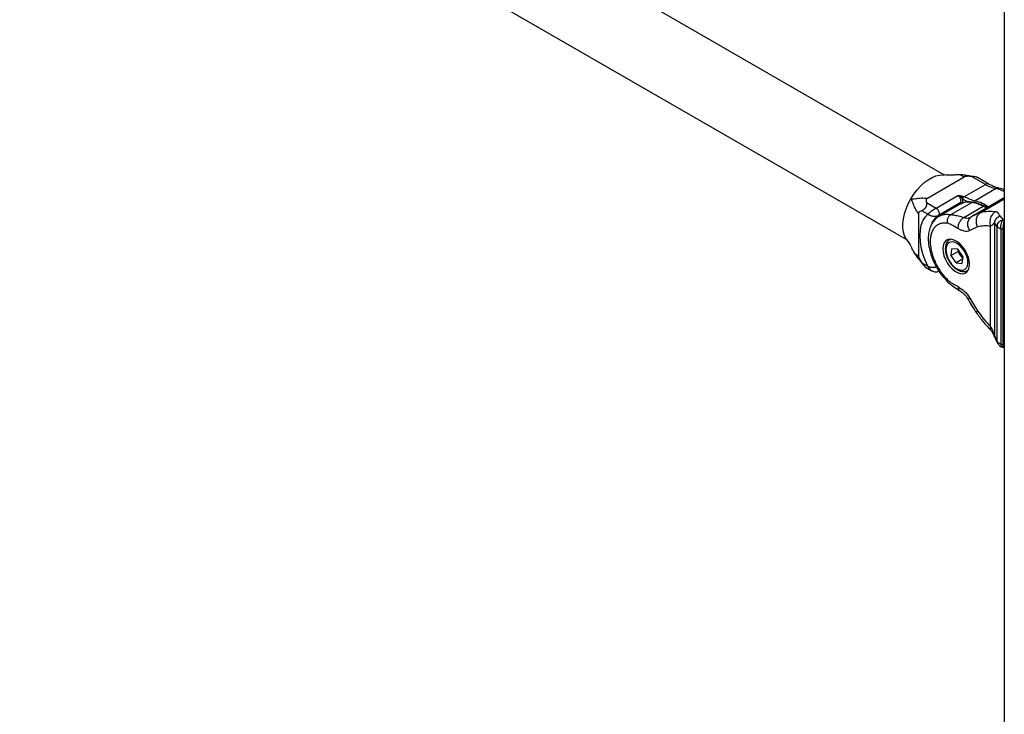
# Model space of a CAD drawing. Units: millimetres. Extents: x 0 to 42, y 0 to 29.8.
# Drawn here: x 31.7 to 33.5, y 21.8 to 23.1 of the extents above; entities that cross this region are included whole.
import ezdxf

# ---------------------------------------------------------------- set-up
doc = ezdxf.new("R2010")
doc.units = ezdxf.units.MM

msp = doc.modelspace()

# ---------------------------------------------------------------- linework, layer by layer
at = {"color": 7, "linetype": 'Continuous', "lineweight": 25}
for p, q in [((33.4996737, 25.2477463), (33.4996737, 21.6644993)), ((31.0130953, 24.0261553), (33.3248374, 22.691615)), ((33.3922336, 22.8083574), (32.6147194, 23.2572068)), ((33.3612323, 22.7668176), (33.4275419, 22.8050973)), ((33.4142611, 22.8087475), (33.413281, 22.8085623)), ((33.4655302, 22.7917492), (33.4409103, 22.805962)), ((33.4715297, 22.7923433), (33.4512007, 22.804079)), ((33.4277707, 22.7699511), (33.4655302, 22.7917492)), ((33.376939, 22.7491682), (33.4161127, 22.7717827)), ((33.4161127, 22.7717827), (33.4162306, 22.7717625)), ((33.4162306, 22.7717625), (33.4162505, 22.7717989)), ((33.4996737, 22.7677665), (33.4446063, 22.7359767)), ((33.4851103, 22.7841459), (33.4473508, 22.7623478)), ((33.3597345, 22.7591001), (33.376939, 22.7491682)), ((33.4201651, 22.7583532), (33.3809914, 22.7357387)), ((33.4202777, 22.756117), (33.3824029, 22.7342523)), ((33.4033431, 22.7373915), (33.4411027, 22.7591896)), ((33.4269507, 22.7321486), (33.4618818, 22.7523139)), ((33.3453139, 22.739246), (33.3453139, 22.6626742)), ((33.3621906, 22.7380869), (33.3512492, 22.7444032)), ((33.4447586, 22.7360643), (33.4382937, 22.7316135)), ((33.4393713, 22.7328896), (33.4403137, 22.7333527)), ((33.491596, 22.734854), (33.4976138, 22.7281207)), ((33.4516545, 22.7151887), (33.4373437, 22.7085096)), ((33.4750339, 22.5356258), (33.4750339, 22.7165229)), ((33.4870834, 22.7160244), (33.4825576, 22.7213522)), ((33.4825576, 22.5182422), (33.4825576, 22.7213522)), ((33.4870834, 22.508814), (33.4870834, 22.7160244)), ((33.4936224, 22.7114983), (33.4936224, 22.5042847)), ((33.4978068, 22.502754), (33.4978068, 22.7107762)), ((33.402776, 22.6928987), (33.4012737, 22.6920314)), ((33.3351799, 22.6732927), (33.3355104, 22.6723494)), ((33.4038792, 22.6637435), (33.4053814, 22.6759618)), ((33.4166071, 22.6710912), (33.4038792, 22.6637435)), ((33.4129417, 22.6504667), (33.4038792, 22.6637435)), ((33.4159462, 22.6749033), (33.4053814, 22.6759618)), ((33.4250087, 22.6616266), (33.4159462, 22.6749033)), ((33.4166071, 22.6710912), (33.4169034, 22.673501)), ((33.4211383, 22.6644528), (33.4166071, 22.6710912)), ((33.4247124, 22.6592167), (33.4211383, 22.6644528)), ((33.4250087, 22.6616266), (33.4235064, 22.6494082)), ((33.3512492, 22.6506643), (33.3621906, 22.644348)), ((33.4244537, 22.6571125), (33.4129417, 22.6504667)), ((33.4129417, 22.6504667), (33.4235064, 22.6494082)), ((33.3580259, 22.6426931), (33.3690145, 22.6363495)), ((33.3809387, 22.6354363), (33.3819309, 22.6360091)), ((33.4332711, 22.6366043), (33.4328627, 22.6363803)), ((33.4332711, 22.6366043), (33.4347734, 22.6374716)), ((33.4373437, 22.5871553), (33.4516545, 22.5639533)), ((33.4825576, 22.5182422), (33.4870834, 22.508814)), ((33.4830839, 22.5151247), (33.4876015, 22.5059882))]:
    msp.add_line(p, q, dxfattribs=at)
at = {"color": 8, "linetype": 'Continuous', "lineweight": 25}
for p, q in [((33.4225924, 22.7574453), (33.421168, 22.7562156)), ((33.4573798, 22.7413353), (33.4996737, 22.765751)), ((33.4876693, 22.5059818), (33.4870859, 22.5088136))]:
    msp.add_line(p, q, dxfattribs=at)
at = {"color": 7, "linetype": 'Continuous', "lineweight": 25, "flags": 128}
for points in [[(33.3314028, 22.7656561), (33.3366944, 22.7740055), (33.3425846, 22.7817771), (33.3489535, 22.7888126), (33.3556716, 22.7949687), (33.362602, 22.8001202), (33.3696037, 22.8041622), (33.3765341, 22.8070124), (33.3832522, 22.8086128), (33.3896211, 22.8089307), (33.3919263, 22.8087126)], [(33.3243633, 22.6917212), (33.3230323, 22.6935955), (33.3201237, 22.6992711), (33.3181511, 22.7058901), (33.3171547, 22.7133178), (33.3171547, 22.7214031), (33.3181511, 22.7299813), (33.3201237, 22.7388779), (33.3230323, 22.7479116), (33.3268177, 22.7568987), (33.3314028, 22.7656561)], [(33.4217877, 22.7569237), (33.4217831, 22.7569214), (33.4202777, 22.756117)], [(33.4708378, 22.7512317), (33.4705548, 22.7511666), (33.4699728, 22.7509176)], [(33.3621906, 22.644348), (33.3571988, 22.6555413), (33.3532192, 22.6668493), (33.350324, 22.678067), (33.3485656, 22.6889911), (33.3479759, 22.6994234), (33.3485656, 22.7091749), (33.350324, 22.7180687), (33.3532192, 22.7259437), (33.3571988, 22.732657), (33.3621906, 22.7380869)], [(33.376939, 22.7491682), (33.3785722, 22.7479472), (33.3800663, 22.7462739), (33.381294, 22.7442907), (33.3821509, 22.7421666), (33.3825639, 22.7400825), (33.3824978, 22.7382158), (33.3819583, 22.7367256), (33.3809914, 22.7357387)], [(33.3889881, 22.6757476), (33.3895135, 22.6696722), (33.3910666, 22.6632557), (33.3935796, 22.6567786), (33.3969427, 22.650524), (33.4010089, 22.6447652), (33.4056004, 22.6397539), (33.4105167, 22.6357091), (33.4155428, 22.6328076), (33.420459, 22.6311762), (33.4250505, 22.6308862), (33.4291167, 22.6319503), (33.4324798, 22.634322), (33.4349928, 22.6378976), (33.436546, 22.6425209), (33.4370713, 22.6479897), (33.436546, 22.6540651), (33.4349928, 22.6604816), (33.4324798, 22.6669587), (33.4291167, 22.6732133), (33.4250505, 22.6789721), (33.420459, 22.6839834), (33.4155428, 22.6880282), (33.4105167, 22.6909297), (33.4056004, 22.6925611), (33.4010089, 22.692851), (33.3969427, 22.6917869), (33.3935796, 22.6894152), (33.3910666, 22.6858396), (33.3895135, 22.6812164), (33.3889881, 22.6757476)], [(33.4220042, 22.6371899), (33.4258865, 22.6374212), (33.429195, 22.6389193), (33.4317638, 22.6416091), (33.4334642, 22.6453557), (33.4342108, 22.6499713), (33.4339662, 22.6552245), (33.4327426, 22.6608517), (33.4306015, 22.6665708), (33.4276502, 22.6720952), (33.4240367, 22.6771476), (33.4199422, 22.6814748), (33.4155719, 22.6848599), (33.4111451, 22.687133), (33.4068837, 22.6881801), (33.4030014, 22.6879489), (33.3996929, 22.6864508), (33.397124, 22.683761), (33.3954237, 22.6800143), (33.3946771, 22.6753987), (33.3949217, 22.6701456), (33.3961452, 22.6645184), (33.3982863, 22.6587992), (33.4012376, 22.6532749), (33.4048511, 22.6482225), (33.4089457, 22.6438952), (33.413316, 22.6405102), (33.4177428, 22.6382371), (33.4220042, 22.6371899)]]:
    msp.add_lwpolyline(points, dxfattribs=at)
at = {"color": 8, "linetype": 'Continuous', "lineweight": 25, "flags": 128}
for points in [[(33.4996737, 22.7789655), (33.4923265, 22.7821677), (33.4851103, 22.7841459)], [(33.4014881, 22.6921519), (33.4024069, 22.6925989), (33.4031401, 22.6928825)], [(33.3818021, 22.6362203), (33.381294, 22.6356816), (33.3809416, 22.6354379)], [(33.4349415, 22.6377949), (33.4338951, 22.6369938), (33.4332711, 22.6366043)]]:
    msp.add_lwpolyline(points, dxfattribs=at)
at = {"color": 8, "linetype": 'Continuous', "lineweight": 25}
for centre, radius, start, end in [((33.4690454, 22.7868422), 0.0060362, 65.7087792, 125.6161925), ((33.4888321, 22.7780471), 0.0071448, 80.2380803, 121.3935143), ((33.434891, 22.728684), 0.0311316, 78.4906472, 114.8915293), ((33.4423458, 22.7571464), 0.0023917, 80.9691821, 121.3186489), ((33.463066, 22.7505853), 0.0020953, 68.0755596, 124.4156221), ((33.3975581, 22.7097227), 0.030843, 122.4885679, 158.0434785), ((33.49865, 22.7139327), 0.0032672, 255.0436334, 288.2589677), ((33.49865, 22.5059105), 0.0032672, 255.0436333, 288.2589677)]:
    msp.add_arc(centre, radius, start, end, dxfattribs=at)
at = {"color": 7, "linetype": 'Continuous', "lineweight": 25}
for centre, radius, start, end in [((33.4978204, 22.8458903), 0.063039, 239.1877296, 258.3681154), ((33.4264992, 22.6802203), 0.0803082, 63.8587765, 79.5228646), ((33.4680505, 22.7639193), 0.0131431, 242.0078052, 278.4102537), ((33.4400239, 22.6774799), 0.0229427, 192.7678356, 214.5976467), ((33.4387013, 22.6762623), 0.0211642, 213.9172337, 229.0905076)]:
    msp.add_arc(centre, radius, start, end, dxfattribs=at)
at = {"color": 8, "linetype": 'Continuous', "lineweight": 25}
msp.add_ellipse((33.5169689, 22.5930037), major_axis=(0.1336171, -0.0994648), ratio=0.712057759, start_param=2.172815934, end_param=2.186538199, dxfattribs=at)
at = {"color": 7, "linetype": 'Continuous', "lineweight": 25}
for centre, start_param, end_param in [((33.5118975, 22.5867253), 2.123740392, 2.153246355), ((33.5118975, 22.6192187), 5.038076393, 5.067582356)]:
    msp.add_ellipse(centre, major_axis=(0.1282779, -0.0875386), ratio=0.715230095, start_param=start_param, end_param=end_param, dxfattribs=at)
for points, knots in [([(33.4132309, 22.8089763), (33.4109705, 22.8086514), (33.4038015, 22.8076212), (33.3965772, 22.8082919), (33.3916307, 22.8087511)], [0, 0, 0, 0, 0.315303122, 1, 1, 1, 1]), ([(33.4462508, 22.8053791), (33.4438728, 22.8057299), (33.4382072, 22.8065659), (33.4293523, 22.808194), (33.4210879, 22.8092381), (33.4162826, 22.8089041), (33.414057, 22.8087495)], [0, 0, 0, 0, 0.202106292, 0.481516208, 0.759868221, 1, 1, 1, 1]), ([(33.4409103, 22.805962), (33.4385768, 22.8061253), (33.4351247, 22.806367), (33.4310581, 22.8061704), (33.428875, 22.8057326), (33.4279825, 22.8053064), (33.4275432, 22.8050965)], [0, 0, 0, 0, 0.507662145, 0.750990533, 0.877427756, 1, 1, 1, 1]), ([(33.4512004, 22.8040784), (33.450949, 22.8042062), (33.4504389, 22.8044655), (33.4489807, 22.8049219), (33.4458316, 22.8055205), (33.4428599, 22.8057871), (33.4409103, 22.805962)], [0, 0, 0, 0, 0.117862162, 0.239110857, 0.500839876, 1, 1, 1, 1]), ([(33.490043, 22.7850885), (33.4890053, 22.7853081), (33.4859353, 22.7859576), (33.4804705, 22.7878133), (33.4752355, 22.7902495), (33.4722248, 22.7919506), (33.4715297, 22.7923433)], [0, 0, 0, 0, 0.18211976, 0.538782244, 0.893520761, 1, 1, 1, 1]), ([(33.4162306, 22.7717616), (33.4162478, 22.7717554), (33.4162986, 22.7717369), (33.4164694, 22.7716789), (33.417067, 22.7714679), (33.4182496, 22.7709891), (33.4205193, 22.7698334), (33.422117, 22.768554), (33.4231815, 22.7677017)], [0, 0, 0, 0, 0.007191982, 0.02120762, 0.06978378, 0.250488062, 0.500652869, 1, 1, 1, 1]), ([(33.4162505, 22.7717989), (33.4162574, 22.7717977), (33.4163082, 22.771789), (33.4164392, 22.7717766), (33.4166927, 22.7717579), (33.4177936, 22.7716859), (33.4199471, 22.7715166), (33.422649, 22.7710759), (33.424072, 22.7704), (33.4245957, 22.7701512)], [0, 0, 0, 0, 0.002397253, 0.017705549, 0.04422976, 0.087925801, 0.387913506, 0.774732089, 1, 1, 1, 1]), ([(33.4231815, 22.7677017), (33.4236136, 22.7666216), (33.4244781, 22.764461), (33.4247165, 22.7613823), (33.4241524, 22.7588271), (33.4231125, 22.757906), (33.4225924, 22.7574453)], [0, 0, 0, 0, 0.249955875, 0.499998404, 0.749933392, 1, 1, 1, 1]), ([(33.4231815, 22.7677017), (33.4232004, 22.7679181), (33.4232294, 22.7682509), (33.4234058, 22.7687329), (33.4235883, 22.7690999), (33.4238149, 22.7694414), (33.4241441, 22.7698352), (33.4244178, 22.7700267), (33.4245957, 22.7701512)], [0, 0, 0, 0, 0.239456844, 0.36836066, 0.5, 0.63163934, 0.760543156, 1, 1, 1, 1]), ([(33.4249422, 22.7650522), (33.4248831, 22.7650965), (33.4247567, 22.7651914), (33.4245844, 22.7654268), (33.4243252, 22.7658487), (33.4240599, 22.76639), (33.4237552, 22.7669705), (33.4234964, 22.7674289), (33.4232799, 22.7676169), (33.4231836, 22.7677005)], [0, 0, 0, 0, 0.0766849903, 0.1641149335, 0.2643916662, 0.5328751438, 0.7149902998, 0.873294476, 1, 1, 1, 1]), ([(33.4245978, 22.77015), (33.4247183, 22.7701084), (33.4249895, 22.7700149), (33.4255156, 22.7700199), (33.4262428, 22.7700496), (33.4269172, 22.7700959), (33.4275081, 22.7700564), (33.427688, 22.7699843), (33.4277707, 22.7699511)], [0, 0, 0, 0, 0.12677582, 0.285167823, 0.467384016, 0.801665942, 0.908822668, 1, 1, 1, 1]), ([(33.4249422, 22.7650522), (33.42498, 22.7654848), (33.4250382, 22.7661504), (33.4253908, 22.7671145), (33.4257559, 22.7678485), (33.426209, 22.7685316), (33.4268675, 22.769319), (33.4274149, 22.7697021), (33.4277707, 22.7699511)], [0, 0, 0, 0, 0.239456844, 0.36836066, 0.5, 0.63163934, 0.760543156, 1, 1, 1, 1]), ([(33.4996737, 22.7821353), (33.4980682, 22.7827866), (33.4948695, 22.7840841), (33.4916477, 22.7847546), (33.490043, 22.7850885)], [0, 0, 0, 0, 0.501928446, 1, 1, 1, 1]), ([(33.3314028, 22.7656561), (33.3325192, 22.7655453), (33.3348945, 22.7653097), (33.3408668, 22.7662383), (33.3501757, 22.767628), (33.3574785, 22.7670924), (33.3612338, 22.766817)], [0, 0, 0, 0, 0.201056375, 0.427788808, 0.70575791, 1, 1, 1, 1]), ([(33.3453142, 22.7392462), (33.3431981, 22.7423604), (33.3390828, 22.7484164), (33.3356316, 22.7571715), (33.3334492, 22.7628065), (33.3320571, 22.764745), (33.3314028, 22.7656561)], [0, 0, 0, 0, 0.294246576, 0.572212409, 0.798943236, 1, 1, 1, 1]), ([(33.3597345, 22.7591001), (33.3599222, 22.7579115), (33.3602083, 22.7560996), (33.3594236, 22.7532296), (33.3586932, 22.7515163), (33.3580461, 22.7502889), (33.3573074, 22.7491128), (33.3561876, 22.7476188), (33.3540905, 22.7454963), (33.3523747, 22.7448362), (33.3512492, 22.7444032)], [0, 0, 0, 0, 0.249082302, 0.379708258, 0.440227526, 0.499549262, 0.558976861, 0.619594916, 0.750445842, 1, 1, 1, 1]), ([(33.3612336, 22.7668169), (33.3608839, 22.766574), (33.3601507, 22.7660649), (33.3593782, 22.7648131), (33.3590339, 22.7624519), (33.3594517, 22.7604531), (33.3597345, 22.7591001)], [0, 0, 0, 0, 0.117672226, 0.246706352, 0.4901195, 1, 1, 1, 1]), ([(33.4201651, 22.7583532), (33.4203565, 22.7584329), (33.420651, 22.7585554), (33.4211066, 22.7585305), (33.4214639, 22.7584387), (33.4218087, 22.7582679), (33.4222209, 22.7579682), (33.422446, 22.7576513), (33.4225924, 22.7574453)], [0, 0, 0, 0, 0.2394568444, 0.3683606602, 0.5, 0.6316393398, 0.7605431556, 1, 1, 1, 1]), ([(33.4427215, 22.7595084), (33.4414825, 22.7596918), (33.4379446, 22.7602155), (33.4323336, 22.7601153), (33.4265832, 22.7590857), (33.4233573, 22.757544), (33.4220007, 22.7568957)], [0, 0, 0, 0, 0.166077495, 0.474230643, 0.778913624, 1, 1, 1, 1]), ([(33.4638498, 22.7525284), (33.4622938, 22.7532427), (33.4577892, 22.7553108), (33.4506918, 22.7578368), (33.4452741, 22.7589731), (33.4427215, 22.7595084)], [0, 0, 0, 0, 0.218169753, 0.631641258, 1, 1, 1, 1]), ([(33.4707794, 22.751221), (33.4703826, 22.7511659), (33.4692356, 22.7510066), (33.4669519, 22.7512442), (33.4648469, 22.7521156), (33.4638498, 22.7525284)], [0, 0, 0, 0, 0.217744093, 0.629433623, 1, 1, 1, 1]), ([(33.3512492, 22.7444032), (33.3499409, 22.7439745), (33.3480056, 22.7433402), (33.3461425, 22.7418712), (33.3454301, 22.7405841), (33.3453531, 22.7396869), (33.3453152, 22.7392453)], [0, 0, 0, 0, 0.507662145, 0.750990534, 0.877427757, 1, 1, 1, 1]), ([(33.3621906, 22.7380869), (33.3621967, 22.7380936), (33.3622117, 22.7381099), (33.362235, 22.7381352), (33.3622648, 22.7381674), (33.3623051, 22.7382108), (33.3623679, 22.7382779), (33.3624662, 22.738382), (33.3626219, 22.7385443), (33.3628731, 22.7388008), (33.3632924, 22.7392155), (33.3638511, 22.7397437), (33.3645159, 22.7403437), (33.3655301, 22.7412245), (33.367053, 22.7424698), (33.3687961, 22.7437909), (33.3702295, 22.7448249), (33.3713085, 22.7455814), (33.3724682, 22.7463703), (33.3735294, 22.747069), (33.3744246, 22.7476424), (33.3751343, 22.7480873), (33.3758132, 22.7485032), (33.3764126, 22.7488622), (33.3767778, 22.7490745), (33.376939, 22.7491682)], [0, 0, 0, 0, 0.002154662, 0.005291446, 0.008129332, 0.012489571, 0.019190303, 0.029494035, 0.045362444, 0.069894901, 0.108189195, 0.169488536, 0.222310384, 0.275349274, 0.407991839, 0.544953088, 0.604249707, 0.664083893, 0.732816156, 0.802682563, 0.844990459, 0.887629993, 0.927703049, 0.9680922, 1, 1, 1, 1]), ([(33.3621906, 22.7380869), (33.3622013, 22.7380799), (33.362226, 22.7380636), (33.3622642, 22.7380388), (33.3623123, 22.7380077), (33.3623782, 22.7379653), (33.3624801, 22.7379004), (33.3626388, 22.7378011), (33.3628876, 22.7376493), (33.3632835, 22.7374168), (33.3639313, 22.7370589), (33.365064, 22.7364916), (33.3664613, 22.7359033), (33.3679913, 22.7353796), (33.3693527, 22.7349952), (33.3707735, 22.7346809), (33.3721576, 22.7344632), (33.3734788, 22.7343376), (33.3747831, 22.7342928), (33.3761464, 22.7343439), (33.3776407, 22.7345308), (33.3791257, 22.7348909), (33.3802576, 22.7353352), (33.3808289, 22.7356494), (33.3809914, 22.7357387)], [0, 0, 0, 0, 0.002172084, 0.005013141, 0.007704072, 0.011841623, 0.018207338, 0.028012586, 0.043151595, 0.066643843, 0.103514784, 0.16301495, 0.267127523, 0.334956329, 0.403320318, 0.473540279, 0.544488022, 0.603505644, 0.66307214, 0.731789269, 0.801630918, 0.886875676, 0.967836785, 1, 1, 1, 1]), ([(33.3828615, 22.7345116), (33.3803079, 22.7328077), (33.3756563, 22.7297041), (33.3707552, 22.7235233), (33.3676752, 22.7179551), (33.3651093, 22.7114489), (33.3631416, 22.7029673), (33.3626312, 22.6929624), (33.363371, 22.6837038), (33.3648349, 22.6749988), (33.3674056, 22.6653706), (33.3716132, 22.6541458), (33.377698, 22.6419363), (33.3863614, 22.6284197), (33.3937776, 22.6204484), (33.3977322, 22.6161977)], [0, 0, 0, 0, 0.084559059, 0.154025769, 0.208299959, 0.248195755, 0.33031023, 0.422637948, 0.479896619, 0.535621602, 0.612162664, 0.686883373, 0.776414685, 0.880772287, 1, 1, 1, 1]), ([(33.3976535, 22.7216278), (33.3974152, 22.72306), (33.3970486, 22.7252633), (33.3974558, 22.7284037), (33.398103, 22.7307766), (33.3991016, 22.7329637), (33.4007285, 22.735459), (33.4023131, 22.7366302), (33.4033431, 22.7373915)], [0, 0, 0, 0, 0.239456844, 0.36836066, 0.5, 0.63163934, 0.760543156, 1, 1, 1, 1]), ([(33.4033431, 22.7373915), (33.405641, 22.7370452), (33.4106765, 22.7362862), (33.4193155, 22.7350602), (33.4245582, 22.733061), (33.4269507, 22.7321486)], [0, 0, 0, 0, 0.313339748, 0.686644479, 1, 1, 1, 1]), ([(33.416594, 22.712047), (33.4166247, 22.7138414), (33.416672, 22.7166016), (33.41786, 22.7205754), (33.4191669, 22.7235924), (33.4208559, 22.7263902), (33.4233705, 22.729603), (33.4255402, 22.7311457), (33.4269507, 22.7321486)], [0, 0, 0, 0, 0.239456844, 0.36836066, 0.5, 0.63163934, 0.760543156, 1, 1, 1, 1]), ([(33.4516545, 22.7151887), (33.4507846, 22.7175599), (33.4494464, 22.7212075), (33.4492503, 22.7264122), (33.4497271, 22.7303468), (33.4509065, 22.7339755), (33.4531494, 22.7381186), (33.4557132, 22.740068), (33.4573798, 22.7413353)], [0, 0, 0, 0, 0.239456844, 0.36836066, 0.5, 0.63163934, 0.760543156, 1, 1, 1, 1]), ([(33.4750339, 22.7165229), (33.4745842, 22.718918), (33.4738923, 22.7226025), (33.4744738, 22.7278516), (33.4754856, 22.7318167), (33.4770961, 22.7354701), (33.4797555, 22.7396369), (33.4823879, 22.7415902), (33.4840991, 22.74286)], [0, 0, 0, 0, 0.239456844, 0.36836066, 0.5, 0.63163934, 0.760543156, 1, 1, 1, 1]), ([(33.4825576, 22.7213522), (33.4825712, 22.7226961), (33.4825992, 22.7254832), (33.4845595, 22.7296316), (33.4876811, 22.7330748), (33.4903224, 22.7342752), (33.491596, 22.734854)], [0, 0, 0, 0, 0.241097895, 0.5, 0.758902105, 1, 1, 1, 1]), ([(33.4840991, 22.74286), (33.4847391, 22.7427298), (33.4860985, 22.7424532), (33.4874062, 22.7416291), (33.4884076, 22.7405852), (33.4891618, 22.7392666), (33.4897228, 22.7377326), (33.4903162, 22.7361605), (33.4911878, 22.7352707), (33.491596, 22.734854)], [0, 0, 0, 0, 0.122920558, 0.26107208, 0.386306492, 0.529408929, 0.708266103, 0.863366851, 1, 1, 1, 1]), ([(33.3976535, 22.7216278), (33.3954203, 22.7218881), (33.3909542, 22.7224086), (33.3848855, 22.721351), (33.3794487, 22.7190031), (33.3748317, 22.7152458), (33.3711051, 22.7102479), (33.368394, 22.7040775), (33.3667257, 22.6969208), (33.3661782, 22.6889161), (33.3667256, 22.6802787), (33.3683936, 22.6711965), (33.3711048, 22.6618953), (33.374831, 22.6525955), (33.3794483, 22.6435066), (33.3848848, 22.6348819), (33.3909538, 22.6268166), (33.39542, 22.6221808), (33.3976535, 22.6198625)], [0, 0, 0, 0, 0.062503661, 0.124999772, 0.187492248, 0.249999817, 0.312492293, 0.374999863, 0.437492339, 0.499999909, 0.562492385, 0.624999954, 0.68749243, 0.75, 0.812492476, 0.875000046, 0.937488702, 1, 1, 1, 1]), ([(33.416594, 22.712047), (33.4146146, 22.7131311), (33.410353, 22.7154649), (33.4039677, 22.7196869), (33.3996919, 22.7210012), (33.3976535, 22.7216278)], [0, 0, 0, 0, 0.3121734744, 0.6720999563, 1, 1, 1, 1]), ([(33.4825576, 22.7213522), (33.4823024, 22.7214567), (33.4810651, 22.7219634), (33.4794036, 22.7199827), (33.4775244, 22.7175804), (33.4758196, 22.7168565), (33.4750339, 22.7165229)], [0, 0, 0, 0, 0.100604669, 0.487730143, 0.763928639, 1, 1, 1, 1]), ([(33.4870859, 22.7160258), (33.4871935, 22.7173161), (33.4874167, 22.719994), (33.4897913, 22.7238018), (33.493349, 22.7268093), (33.4962255, 22.7276932), (33.4976119, 22.7281193)], [0, 0, 0, 0, 0.240837858, 0.499849782, 0.758954807, 1, 1, 1, 1]), ([(33.4936224, 22.7114983), (33.4935474, 22.71232), (33.4934003, 22.7139305), (33.4935287, 22.7165809), (33.4938787, 22.7191575), (33.4945908, 22.722272), (33.4958106, 22.7256472), (33.4970334, 22.7273245), (33.4976138, 22.7281206)], [0, 0, 0, 0, 0.145514604, 0.285241891, 0.419178946, 0.547322974, 0.78511683, 1, 1, 1, 1]), ([(33.4373437, 22.7085096), (33.4358807, 22.7078573), (33.4329697, 22.7065594), (33.4275076, 22.7073931), (33.4220251, 22.7094157), (33.4183833, 22.7111801), (33.416594, 22.712047)], [0, 0, 0, 0, 0.258232029, 0.513804483, 0.761118899, 1, 1, 1, 1]), ([(33.3241948, 22.6919416), (33.3270647, 22.6878887), (33.3312561, 22.6819695), (33.3339476, 22.6752483), (33.3347963, 22.6731291)], [0, 0, 0, 0, 0.684698414, 1, 1, 1, 1]), ([(33.4015862, 22.6921073), (33.4005888, 22.6915003), (33.3984246, 22.6901832), (33.3960092, 22.686944), (33.3942602, 22.6828776), (33.3934053, 22.6780817), (33.3934675, 22.6726977), (33.3944726, 22.6669279), (33.3963714, 22.6610394), (33.3990732, 22.6552792), (33.4024686, 22.6498646), (33.4064337, 22.6450005), (33.4108374, 22.6408647), (33.4155437, 22.637656), (33.4201341, 22.6355589), (33.4230962, 22.6350655), (33.4244338, 22.6348427)], [0, 0, 0, 0, 0.057444034, 0.124638865, 0.192996044, 0.264295324, 0.338089192, 0.412844856, 0.487466464, 0.561873722, 0.636225942, 0.710729757, 0.785585855, 0.861048769, 0.937252648, 1, 1, 1, 1]), ([(33.3354059, 22.6725263), (33.336385, 22.6705213), (33.3384988, 22.6661923), (33.3435365, 22.6595563), (33.3493772, 22.652699), (33.3529365, 22.6482079), (33.3544316, 22.6463215)], [0, 0, 0, 0, 0.240077218, 0.51835803, 0.797688083, 1, 1, 1, 1]), ([(33.3453152, 22.6626735), (33.3453506, 22.6622082), (33.345425, 22.6612328), (33.3461229, 22.6591319), (33.3479959, 22.6554902), (33.349936, 22.6526123), (33.3512492, 22.6506643)], [0, 0, 0, 0, 0.117672226, 0.246706352, 0.4901195, 1, 1, 1, 1]), ([(33.3512492, 22.6506643), (33.3523713, 22.6490714), (33.3540818, 22.6466431), (33.3561829, 22.6441874), (33.3572891, 22.6431958), (33.3578098, 22.6427883), (33.3580244, 22.6426945), (33.3580262, 22.6426937)], [0, 0, 0, 0, 0.498112904, 0.759337703, 0.880363677, 0.998994837, 1, 1, 1, 1]), ([(33.3690679, 22.636375), (33.3697092, 22.6360086), (33.371321, 22.6350878), (33.374228, 22.6341814), (33.3774773, 22.6341486), (33.3798437, 22.6346673), (33.3807666, 22.6353963), (33.380899, 22.6355009)], [0, 0, 0, 0, 0.177057027, 0.444967235, 0.717575959, 0.959481538, 1, 1, 1, 1]), ([(33.4244338, 22.6348427), (33.4253052, 22.6348012), (33.4276896, 22.6346876), (33.4305853, 22.6351452), (33.4322556, 22.6361888), (33.4326873, 22.6364585)], [0, 0, 0, 0, 0.299245808, 0.818886095, 1, 1, 1, 1]), ([(33.3976535, 22.6198625), (33.3992077, 22.6185023), (33.4023278, 22.6157717), (33.4071599, 22.6129341), (33.4119019, 22.6104731), (33.4150434, 22.6085328), (33.416594, 22.607575)], [0, 0, 0, 0, 0.251778923, 0.5054782326, 0.7559017728, 1, 1, 1, 1]), ([(33.3977322, 22.6161977), (33.4011931, 22.6133152), (33.408108, 22.6075558), (33.4153367, 22.6030841), (33.4189476, 22.6008505)], [0, 0, 0, 0, 0.500486909, 1, 1, 1, 1]), ([(33.416594, 22.607575), (33.4202376, 22.6051122), (33.4257986, 22.6013534), (33.4329695, 22.5941536), (33.4358806, 22.5894961), (33.4373437, 22.5871553)], [0, 0, 0, 0, 0.485916843, 0.741627913, 1, 1, 1, 1]), ([(33.4189476, 22.6008505), (33.4215537, 22.5990387), (33.4255317, 22.5962733), (33.4307252, 22.5909172), (33.4328338, 22.5875145), (33.4338997, 22.5857944)], [0, 0, 0, 0, 0.4843684577, 0.7393455058, 1, 1, 1, 1]), ([(33.4338997, 22.5857944), (33.4363104, 22.5814894), (33.4411324, 22.5728783), (33.4466399, 22.5647425), (33.449394, 22.5606741)], [0, 0, 0, 0, 0.499937132, 1, 1, 1, 1]), ([(33.449394, 22.5606741), (33.4533934, 22.5551829), (33.4614005, 22.5441894), (33.4703802, 22.5346057), (33.4748747, 22.5298089)], [0, 0, 0, 0, 0.499495704, 1, 1, 1, 1]), ([(33.4748754, 22.5298082), (33.475582, 22.5289772), (33.4770881, 22.5272061), (33.4791023, 22.5234459), (33.4810303, 22.5191178), (33.4823936, 22.5164669), (33.4830834, 22.5151255)], [0, 0, 0, 0, 0.216129271, 0.460685514, 0.727094422, 1, 1, 1, 1]), ([(33.4750339, 22.5356258), (33.4758197, 22.5343321), (33.4775246, 22.5315246), (33.4791501, 22.5268153), (33.4805897, 22.5228195), (33.4817346, 22.5198932), (33.4823018, 22.5187554), (33.4825576, 22.5182422)], [0, 0, 0, 0, 0.235689683, 0.511441623, 0.777274727, 0.89954648, 1, 1, 1, 1]), ([(33.4876027, 22.505988), (33.4880875, 22.5050365), (33.4889786, 22.5032875), (33.4909911, 22.5013484), (33.4928267, 22.5000614), (33.4939593, 22.4995571), (33.4944514, 22.4993379)], [0, 0, 0, 0, 0.327030348, 0.601080837, 0.826647302, 1, 1, 1, 1]), ([(33.4944187, 22.4993505), (33.4948036, 22.4992053), (33.4961692, 22.4986902), (33.4975388, 22.4982007), (33.4985224, 22.4978492)], [0, 0, 0, 0, 0.281823363, 1, 1, 1, 1]), ([(33.4985263, 22.4978571), (33.4985456, 22.4978457), (33.4988185, 22.4976857), (33.4992883, 22.4976582), (33.4996168, 22.4977673), (33.4996737, 22.4977862)], [0, 0, 0, 0, 0.059212957, 0.837004938, 1, 1, 1, 1])]:
    msp.add_open_spline(points, degree=3, knots=knots, dxfattribs=at)
at = {"color": 8, "linetype": 'Continuous', "lineweight": 25}
for points, knots in [([(33.4275419, 22.8050969), (33.4252944, 22.806227), (33.4209239, 22.8084247), (33.4171744, 22.8093062), (33.4143479, 22.8087641), (33.4142611, 22.8087475)], [0, 0, 0, 0, 0.506428365, 0.98483591, 1, 1, 1, 1]), ([(33.4130115, 22.7519223), (33.4131216, 22.7521049), (33.4149004, 22.7550556), (33.4176168, 22.7567571), (33.4201651, 22.7583532)], [0, 0, 0, 0, 0.061890323, 1, 1, 1, 1]), ([(33.4355706, 22.7599644), (33.4354868, 22.7599886), (33.4320358, 22.760984), (33.4284454, 22.7630431), (33.4249422, 22.7650522)], [0, 0, 0, 0, 0.024288767, 1, 1, 1, 1]), ([(33.4453355, 22.758899), (33.4453508, 22.7590477), (33.4453944, 22.7594695), (33.4455995, 22.7601445), (33.4459311, 22.7608727), (33.4464788, 22.7617038), (33.4470073, 22.7620941), (33.4473508, 22.7623478)], [0, 0, 0, 0, 0.101991905, 0.289144897, 0.47629789, 0.659561761, 1, 1, 1, 1]), ([(33.4473508, 22.7623478), (33.4515799, 22.7612525), (33.4593877, 22.7592304), (33.467444, 22.7537932), (33.4711367, 22.751301)], [0, 0, 0, 0, 0.541645085, 1, 1, 1, 1]), ([(33.3827509, 22.73434), (33.3845799, 22.7352551), (33.3884844, 22.7372084), (33.3954425, 22.7382823), (33.4007096, 22.7376884), (33.4033431, 22.7373915)], [0, 0, 0, 0, 0.305849357, 0.652924679, 1, 1, 1, 1]), ([(33.4269507, 22.7321486), (33.4281292, 22.7317659), (33.4305277, 22.730987), (33.4345258, 22.7313009), (33.4376962, 22.731999), (33.4390002, 22.7326923), (33.4393713, 22.7328896)], [0, 0, 0, 0, 0.287185898, 0.584461539, 0.881737181, 1, 1, 1, 1]), ([(33.4448279, 22.7358849), (33.4461447, 22.7366916), (33.4500261, 22.7390693), (33.454454, 22.7404337), (33.4573798, 22.7413353)], [0, 0, 0, 0, 0.339245286, 1, 1, 1, 1]), ([(33.4373437, 22.7085096), (33.4362164, 22.710761), (33.4344821, 22.7142245), (33.4338123, 22.7192048), (33.4339541, 22.7229937), (33.4348973, 22.7264722), (33.4362582, 22.7295133), (33.4378224, 22.7307834), (33.4385272, 22.7313556)], [0, 0, 0, 0, 0.2764295808, 0.4252364686, 0.577201252, 0.7291660355, 0.8779729233, 1, 1, 1, 1]), ([(33.4978068, 22.7107762), (33.4978032, 22.7113142), (33.4977959, 22.7124054), (33.4978568, 22.7142187), (33.497972, 22.7161211), (33.498145, 22.718046), (33.4983773, 22.719969), (33.4986663, 22.7218296), (33.4990178, 22.7235923), (33.4993563, 22.7249846), (33.4995913, 22.7256923), (33.4996737, 22.7259404)], [0, 0, 0, 0, 0.114041267, 0.231304219, 0.345305778, 0.462494217, 0.577115736, 0.694824384, 0.813032315, 0.934468332, 1, 1, 1, 1]), ([(33.3355104, 22.6723494), (33.3355396, 22.6722652), (33.3364839, 22.669546), (33.339123, 22.6667401), (33.3432123, 22.6640547), (33.3453151, 22.6626738)], [0, 0, 0, 0, 0.015267872, 0.493631646, 1, 1, 1, 1]), ([(33.3621906, 22.644348), (33.3622013, 22.6443427), (33.362226, 22.6443303), (33.3622642, 22.6443115), (33.3623123, 22.6442879), (33.3623782, 22.644256), (33.3624801, 22.6442073), (33.3626388, 22.6441332), (33.3628876, 22.644021), (33.3632835, 22.6438522), (33.3639313, 22.6435997), (33.3647696, 22.6433184), (33.3657368, 22.6430498), (33.3665836, 22.6428573), (33.3673399, 22.6427155), (33.367995, 22.6426124), (33.3686639, 22.642527), (33.3693508, 22.6424593), (33.370054, 22.6424105), (33.3707739, 22.6423818), (33.3715039, 22.6423741), (33.3721998, 22.6423874), (33.3728576, 22.642418), (33.3734763, 22.6424624), (33.3740969, 22.642523), (33.3747488, 22.642604), (33.3754291, 22.6427083), (33.376136, 22.6428407), (33.3767814, 22.642981), (33.3771833, 22.6430877), (33.3773567, 22.6431337)], [0, 0, 0, 0, 0.002738004, 0.006319275, 0.009711308, 0.014926865, 0.022951117, 0.035311045, 0.054394405, 0.084007373, 0.13048475, 0.205487217, 0.271005662, 0.336793127, 0.379513536, 0.422314435, 0.465368796, 0.508512663, 0.552730142, 0.597054952, 0.641724647, 0.686519067, 0.723685831, 0.760933737, 0.798441735, 0.836043473, 0.879292868, 0.922705567, 0.966651711, 1, 1, 1, 1]), ([(33.3621906, 22.644348), (33.3621967, 22.6443343), (33.3622117, 22.6443006), (33.362235, 22.6442489), (33.3622648, 22.6441833), (33.3623051, 22.6440952), (33.3623679, 22.6439603), (33.3624662, 22.6437537), (33.3626219, 22.6434375), (33.3628731, 22.642953), (33.3632924, 22.6422047), (33.3638511, 22.6413192), (33.3645159, 22.6403955), (33.3652475, 22.6394948), (33.3660926, 22.6385868), (33.3670697, 22.6376973), (33.3680544, 22.636931), (33.3687375, 22.6365255), (33.3690493, 22.6363404)], [0, 0, 0, 0, 0.00403734, 0.009914951, 0.015232493, 0.023402576, 0.035958203, 0.055265021, 0.084998762, 0.13096693, 0.202721609, 0.317582441, 0.416558405, 0.515941058, 0.639880366, 0.764706827, 0.892581326, 1, 1, 1, 1]), ([(33.3976535, 22.6198625), (33.3974244, 22.6189768), (33.397072, 22.6176143), (33.397357, 22.6165669), (33.3976799, 22.6163161), (33.3977751, 22.6162421)], [0, 0, 0, 0, 0.567091433, 0.872366689, 1, 1, 1, 1]), ([(33.416594, 22.607575), (33.4166297, 22.6061015), (33.4166846, 22.6038347), (33.4177788, 22.6017966), (33.4186092, 22.6011707), (33.4189861, 22.6008866)], [0, 0, 0, 0, 0.503573462, 0.774655882, 1, 1, 1, 1]), ([(33.4373437, 22.5871553), (33.4362457, 22.5866573), (33.4345566, 22.5858912), (33.4338605, 22.5856942), (33.4339403, 22.5858062), (33.433952, 22.5858225)], [0, 0, 0, 0, 0.613306337, 0.943459887, 1, 1, 1, 1]), ([(33.4516545, 22.5639533), (33.4508106, 22.5630411), (33.4495122, 22.5616379), (33.449204, 22.5608156), (33.4494133, 22.5607265), (33.4494474, 22.560712)], [0, 0, 0, 0, 0.608669713, 0.936327287, 1, 1, 1, 1]), ([(33.4750339, 22.5356258), (33.4746008, 22.5342029), (33.4739345, 22.5320139), (33.4743155, 22.5303645), (33.4748088, 22.5299845), (33.4749453, 22.5298793)], [0, 0, 0, 0, 0.5732581913, 0.8818531221, 1, 1, 1, 1]), ([(33.4825576, 22.5182422), (33.4824644, 22.5172255), (33.4823579, 22.516064), (33.4830527, 22.5153288), (33.4831392, 22.5152372)], [0, 0, 0, 0, 0.875416704, 1, 1, 1, 1]), ([(33.4936224, 22.5042847), (33.4935471, 22.5035841), (33.4933996, 22.5022106), (33.4935313, 22.5007234), (33.4938673, 22.4997122), (33.4942621, 22.4994635), (33.494453, 22.4993434)], [0, 0, 0, 0, 0.267243789, 0.523858914, 0.769840024, 1, 1, 1, 1]), ([(33.4985246, 22.4978551), (33.4984961, 22.4978637), (33.4984161, 22.4978879), (33.4982786, 22.4980497), (33.4981603, 22.4983046), (33.4980294, 22.4987563), (33.4979258, 22.4993358), (33.4978589, 22.5000845), (33.4978193, 22.5008129), (33.4977957, 22.5015985), (33.4978031, 22.5023673), (33.4978068, 22.502754)], [0, 0, 0, 0, 0.053868847, 0.151121253, 0.298765506, 0.348590138, 0.535099708, 0.677808472, 0.725952766, 0.862165153, 1, 1, 1, 1])]:
    msp.add_open_spline(points, degree=3, knots=knots, dxfattribs=at)
at = {"color": 7, "linetype": 'Continuous', "lineweight": 25}
for points in [[(33.4201651, 22.7583532), (33.4205167, 22.7586449), (33.4212199, 22.7592284), (33.4217474, 22.7607738), (33.4218197, 22.7626585), (33.4213993, 22.7647744), (33.4205305, 22.7669307), (33.419285, 22.7689341), (33.4177694, 22.7706634), (33.4166649, 22.7714096), (33.4161127, 22.7717827)], [(33.4277707, 22.7699511), (33.4310991, 22.7681869), (33.4377561, 22.7646584), (33.4441526, 22.763118), (33.4473508, 22.7623478)], [(33.4573798, 22.7413353), (33.4615847, 22.7422547), (33.4699945, 22.7440937), (33.4793975, 22.7432712), (33.4840991, 22.74286)], [(33.4750339, 22.7165229), (33.4709192, 22.7168852), (33.4626896, 22.7176099), (33.4553329, 22.7159958), (33.4516545, 22.7151887)], [(33.4936224, 22.7114983), (33.4928489, 22.7117419), (33.4913019, 22.7122289), (33.4894122, 22.7133086), (33.4879115, 22.7145756), (33.4873594, 22.7155414), (33.4870834, 22.7160244)], [(33.4516545, 22.5639533), (33.4553329, 22.5588993), (33.4626896, 22.5487913), (33.4709192, 22.5400143), (33.4750339, 22.5356258)], [(33.4936224, 22.5042847), (33.4928489, 22.5045285), (33.4913019, 22.5050161), (33.4894122, 22.5060966), (33.4879115, 22.5073644), (33.4873594, 22.5083308), (33.4870834, 22.508814)]]:
    msp.add_open_spline(points, degree=3, dxfattribs=at)

doc.saveas('drawing.dxf')
